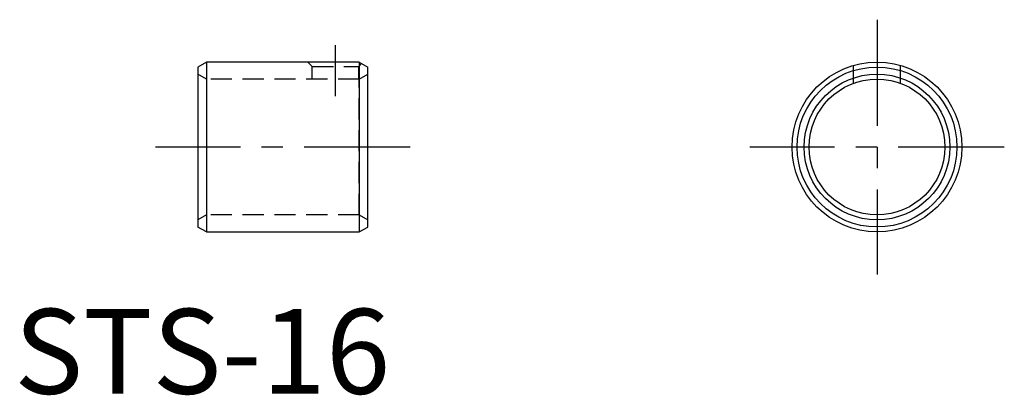
# Model space of a CAD drawing. Extents: x 1 to 117, y 0 to 44.
import ezdxf

# ---------------------------------------------------------------- set-up
doc = ezdxf.new("R2010")
doc.units = 0
doc.header["$LTSCALE"] = 10
doc.linetypes.add('CENTER', pattern=[2, 1.25, -0.25, 0.25, -0.25])
doc.linetypes.add('HIDDEN', pattern=[0.375, 0.25, -0.125])
doc.layers.get('0').update_dxf_attribs({"linetype": 'CONTINUOUS'})
doc.layers.add('1', color=1, linetype='CENTER')
doc.layers.add('2', color=2, linetype='HIDDEN')
doc.styles.add('STANDARD1', font='txt')

msp = doc.modelspace()

# ---------------------------------------------------------------- linework, layer by layer
for p, q in [((22.66, 39.07), (21.66, 38.49)), ((21.66, 38.49), (21.66, 19.64)), ((40.66, 39.07), (22.66, 39.07)), ((22.66, 39.07), (22.66, 19.07)), ((40.66, 39.07), (41.66, 38.49)), ((40.66, 39.07), (40.66, 19.07)), ((41.66, 19.64), (41.66, 38.49)), ((22.66, 19.07), (21.66, 19.64)), ((22.66, 19.07), (40.66, 19.07)), ((40.66, 19.07), (41.66, 19.64))]:
    msp.add_line(p, q)
for radius in [10, 9.42, 8.58, 8]:
    msp.add_circle((101.66, 29.07), radius)
at = {"layer": '1'}
for p, q in [((101.66, 44.07), (101.66, 14.07)), ((37.86, 35.07), (37.86, 41.07)), ((46.66, 29.07), (16.66, 29.07)), ((116.66, 29.07), (86.66, 29.07))]:
    msp.add_line(p, q, dxfattribs=at)
at = {"layer": '2'}
for p, q in [((35.11, 38.57), (34.61, 39.07)), ((35.11, 37.07), (35.11, 38.57)), ((35.11, 38.57), (40.61, 38.57)), ((40.61, 38.57), (40.94, 38.9)), ((40.61, 37.07), (40.61, 38.57)), ((98.91, 36.58), (98.91, 38.68)), ((104.41, 36.58), (104.41, 38.68)), ((22.66, 37.07), (21.66, 37.64)), ((40.66, 37.07), (41.66, 37.64)), ((22.66, 37.07), (22.66, 21.07)), ((40.66, 37.07), (22.66, 37.07)), ((40.66, 21.07), (40.66, 37.07)), ((22.66, 21.07), (21.66, 20.49)), ((40.66, 21.07), (22.66, 21.07)), ((40.66, 21.07), (41.66, 20.49))]:
    msp.add_line(p, q, dxfattribs=at)

# ---------------------------------------------------------------- texts
at = {"color": 3, "style": 'STANDARD1'}
msp.add_text('STS-16', height=10, dxfattribs=at).set_placement((0, 0))

doc.saveas('drawing.dxf')
